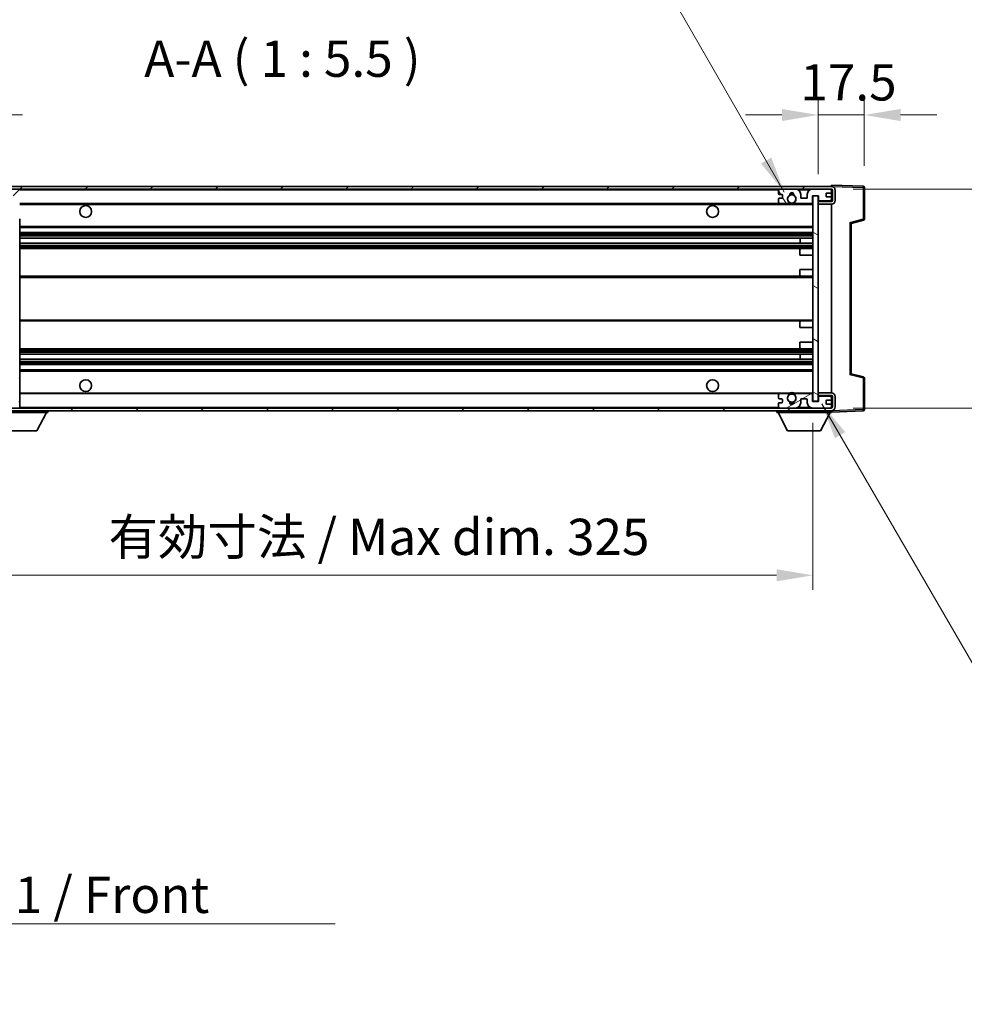
# Model space of a CAD drawing. Units: millimetres. Extents: x -1 to 11213, y -2 to 1684.
# Drawn here: x 3616 to 3974, y 912 to 1285 of the extents above; entities that cross this region are included whole.
import ezdxf

# ---------------------------------------------------------------- set-up
doc = ezdxf.new("R2010")
doc.units = ezdxf.units.MM
for name, color, linetype, lineweight in [('Dimension (ISO)', 7, 'Continuous', 18), ('Dimension (ISO) @ 1', 7, 'Continuous', 18), ('Symbol (ISO)', 7, 'Continuous', 18), ('Symbol (ISO) @ 1', 7, 'Continuous', 18), ('Visible (ISO)', 7, 'Continuous', 35), ('Visible Narrow (ISO)', 7, 'Continuous', 25)]:
    doc.layers.add(name, color=color, linetype=linetype, lineweight=lineweight)
doc.layers.add('Hatch (ISO)', color=1, linetype='Continuous', lineweight=18, true_color=0xff0000)
doc.styles.add('Note Text (TK)', font='MS PGothic.ttf')
doc.dimstyles.new('Default - Method 1b (TK)', dxfattribs={"dimscale": 6, "dimtxt": 2.5, "dimasz": 2.5, "dimexe": 1, "dimexo": 1.5, "dimgap": 1, "dimtad": 1, "dimtoh": 1, "dimrnd": 1e-08, "dimdsep": 46, "dimtxsty": 'Note Text (TK)', "dimcen": 0.09, "dimdle": 5, "dimclrd": 100, "dimclre": 100, "dimclrt": 7, "dimadec": 1, "dimazin": 1, "dimtfac": 1, "dimtmove": 0, "dimatfit": 3, "dimfxl": 0, "dimtolj": 1, "dimlwd": -1, "dimlwe": -1, "dimarcsym": 0})
doc.dimstyles.new('Default - Method 1b (TK)$7', dxfattribs={"dimscale": 6, "dimtxt": 2.5, "dimasz": 2.5, "dimexe": 1, "dimexo": 1.5, "dimgap": 1, "dimtad": 1, "dimtoh": 1, "dimrnd": 1e-08, "dimdsep": 46, "dimtxsty": 'Note Text (TK)', "dimcen": 0.09, "dimdle": 5, "dimclrd": 256, "dimclre": 100, "dimclrt": 7, "dimadec": 1, "dimazin": 1, "dimtfac": 1, "dimtmove": 0, "dimatfit": 3, "dimfxl": 0, "dimtolj": 1, "dimlwd": -1, "dimlwe": -1, "dimarcsym": 0})
pattern_1 = [(45, (2275.74, -45.716), (-12.34785, 12.34785), [])]
pattern_2 = [(135.0002, (2275.74, -45.716), (-12.3478, -12.3479), [])]

# ---------------------------------------------------------------- blocks, each defined once
blk = doc.blocks.new('*D103')
at = {"layer": 'Defpoints', "color": 0, "transparency": 16777216}
for p in [(3591.95, 1140.49), (3916.95, 1140.59), (3916.95, 1074.59)]:
    blk.add_point(p, dxfattribs=at)
at = {"layer": 'Dimension (ISO)', "color": 100, "transparency": 16777216}
for p, q in [((3591.95, 1132.24), (3591.95, 1069.09)), ((3916.95, 1132.34), (3916.95, 1069.09)), ((3605.7, 1074.59), (3903.2, 1074.59))]:
    blk.add_line(p, q, dxfattribs=at)
for points in [[(3605.7, 1076.88), (3605.7, 1072.29), (3591.95, 1074.59)], [(3903.2, 1076.88), (3903.2, 1072.29), (3916.95, 1074.59)]]:
    blk.add_solid(points, dxfattribs=at)
at = {"layer": 'Dimension (ISO)', "color": 7, "transparency": 16777216, "insert": (3650.08, 1089.15), "char_height": 13.75, "attachment_point": 4, "style": 'Note Text (TK)'}
blk.add_mtext('\\A1;\\fＭＳ Ｐゴシック|b0|i0;\\H13.7500;有効寸法 / Max dim. 325', dxfattribs=at)
blk = doc.blocks.new('*D104')
at = {"layer": 'Defpoints', "color": 0, "transparency": 16777216}
for p in [(3923.95, 1220.99), (3923.95, 1137.99), (4028.45, 1137.99)]:
    blk.add_point(p, dxfattribs=at)
at = {"layer": 'Dimension (ISO)', "color": 100, "transparency": 16777216}
for p, q in [((4028.45, 1220.99), (4028.45, 1445.87)), ((3932.2, 1220.99), (4033.95, 1220.99)), ((4028.45, 1151.74), (4028.45, 1207.24)), ((3932.2, 1137.99), (4033.95, 1137.99))]:
    blk.add_line(p, q, dxfattribs=at)
for points in [[(4026.16, 1207.24), (4030.74, 1207.24), (4028.45, 1220.99)], [(4026.16, 1151.74), (4030.74, 1151.74), (4028.45, 1137.99)]]:
    blk.add_solid(points, dxfattribs=at)
at = {"layer": 'Dimension (ISO)', "color": 7, "transparency": 16777216, "insert": (4013.89, 1241.62), "char_height": 13.75, "attachment_point": 4, "rotation": 90, "style": 'Note Text (TK)'}
blk.add_mtext('\\A1;\\fＭＳ Ｐゴシック|b0|i0;\\H13.7500;有効寸法 / Max dim. 83', dxfattribs=at)
blk = doc.blocks.new('*D105')
at = {"layer": 'Defpoints', "color": 0, "transparency": 16777216}
for p in [(3936.45, 1249.07), (3936.45, 1221.57), (3918.95, 1218.39)]:
    blk.add_point(p, dxfattribs=at)
at = {"layer": 'Dimension (ISO)', "color": 100, "transparency": 16777216}
for p, q in [((3918.95, 1226.64), (3918.95, 1254.57)), ((3936.45, 1229.82), (3936.45, 1254.57)), ((3905.2, 1249.07), (3891.45, 1249.07)), ((3918.95, 1249.07), (3936.45, 1249.07)), ((3950.2, 1249.07), (3963.95, 1249.07))]:
    blk.add_line(p, q, dxfattribs=at)
for points in [[(3905.2, 1251.36), (3905.2, 1246.77), (3918.95, 1249.07)], [(3950.2, 1251.36), (3950.2, 1246.77), (3936.45, 1249.07)]]:
    blk.add_solid(points, dxfattribs=at)
at = {"layer": 'Dimension (ISO)', "color": 7, "transparency": 16777216, "insert": (3912.23, 1261.44), "char_height": 13.75, "attachment_point": 4, "style": 'Note Text (TK)'}
blk.add_mtext('\\A1;17.5', dxfattribs=at)
blk = doc.blocks.new('*D106')
at = {"layer": 'Defpoints', "color": 0, "transparency": 16777216}
for p in [(3589.95, 1249.07), (3586.45, 1219.49), (3589.95, 1218.49)]:
    blk.add_point(p, dxfattribs=at)
at = {"layer": 'Dimension (ISO)', "color": 100, "transparency": 16777216}
for p, q in [((3586.45, 1227.74), (3586.45, 1254.57)), ((3589.95, 1226.74), (3589.95, 1254.57)), ((3572.7, 1249.07), (3558.95, 1249.07)), ((3586.45, 1249.07), (3589.95, 1249.07)), ((3603.7, 1249.07), (3617.45, 1249.07))]:
    blk.add_line(p, q, dxfattribs=at)
for points in [[(3572.7, 1251.36), (3572.7, 1246.77), (3586.45, 1249.07)], [(3603.7, 1251.36), (3603.7, 1246.77), (3589.95, 1249.07)]]:
    blk.add_solid(points, dxfattribs=at)
at = {"layer": 'Dimension (ISO)', "color": 7, "transparency": 16777216, "insert": (3577.19, 1261.44), "char_height": 13.75, "attachment_point": 4, "style": 'Note Text (TK)'}
blk.add_mtext('\\A1;3.5', dxfattribs=at)

msp = doc.modelspace()

# ---------------------------------------------------------------- hatches: boundary and pattern name
at = {"layer": 'Hatch (ISO)'}
h = msp.add_hatch(dxfattribs=at)
h.set_pattern_fill('ANSI31', color=256, scale=139.7, style=0)
h.set_pattern_definition(pattern_1)
edge = h.paths.add_edge_path()
edge.add_ellipse((3593.7517, 1215.7857), major_axis=(0, -0.3), ratio=1, start_angle=0, end_angle=90)
edge.add_line((3594.0517, 1215.7857), (3594.0517, 1218.4857))
edge.add_line((3594.0517, 1218.4857), (3595.7517, 1218.4857))
edge.add_ellipse((3595.7517, 1218.7857), major_axis=(0, -0.3), ratio=1, start_angle=0, end_angle=90)
edge.add_line((3596.0517, 1218.7857), (3596.0517, 1220.9857))
edge.add_line((3596.0517, 1220.9857), (3601.4517, 1220.9857))
edge.add_line((3601.4517, 1220.9857), (3601.4517, 1218.7857))
edge.add_ellipse((3601.7517, 1218.7857), major_axis=(-0.3, 0), ratio=1, start_angle=0, end_angle=90)
edge.add_line((3601.7517, 1218.4857), (3605.4517, 1218.4857))
edge.add_line((3605.4517, 1218.4857), (3605.4517, 1218.6857))
edge.add_line((3605.4517, 1218.6857), (3607.4517, 1218.6857))
edge.add_line((3607.4517, 1218.6857), (3607.4517, 1218.4857))
edge.add_line((3607.4517, 1218.4857), (3616.1517, 1218.4857))
edge.add_ellipse((3616.1517, 1218.7857), major_axis=(0, -0.3), ratio=1, start_angle=0, end_angle=90)
edge.add_line((3616.4517, 1218.7857), (3616.4517, 1220.6857))
edge.add_ellipse((3616.1517, 1220.6857), major_axis=(0.3, 0), ratio=1, start_angle=0, end_angle=90)
edge.add_line((3616.1517, 1220.9857), (3604.5767, 1220.9857))
edge.add_ellipse((3604.5767, 1221.6107), major_axis=(0, -0.625), ratio=1, start_angle=348.463041, end_angle=360, ccw=False)
edge.add_ellipse((3604.5767, 1221.6107), major_axis=(-0.125, -0.6124), ratio=1, start_angle=191.536959, end_angle=360, ccw=False)
edge.add_line((3604.5767, 1222.2357), (3605.9517, 1222.2357))
edge.add_ellipse((3605.9517, 1222.7357), major_axis=(0, -0.5), ratio=1, start_angle=0, end_angle=90)
edge.add_line((3606.4517, 1222.7357), (3606.4517, 1223.1857))
edge.add_ellipse((3606.1517, 1223.1857), major_axis=(0.3, 0), ratio=1, start_angle=0, end_angle=90)
edge.add_line((3606.1517, 1223.4857), (3590.4517, 1223.4857))
edge.add_ellipse((3590.4517, 1219.4857), major_axis=(0, 4), ratio=1, start_angle=0, end_angle=90)
edge.add_line((3586.4517, 1219.4857), (3586.4517, 1216.4857))
edge.add_ellipse((3587.4517, 1216.4857), major_axis=(-1, 0), ratio=1, start_angle=0, end_angle=90)
edge.add_line((3587.4517, 1215.4857), (3589.5517, 1215.4857))
edge.add_ellipse((3589.5517, 1215.7857), major_axis=(0, -0.3), ratio=1, start_angle=0, end_angle=90)
edge.add_line((3589.8517, 1215.7857), (3589.8517, 1218.4857))
edge.add_line((3589.8517, 1218.4857), (3589.9517, 1218.4857))
edge.add_line((3589.9517, 1218.4857), (3591.9517, 1218.4857))
edge.add_line((3591.9517, 1218.4857), (3592.0517, 1218.4857))
edge.add_line((3592.0517, 1218.4857), (3592.0517, 1215.7857))
edge.add_ellipse((3592.3517, 1215.7857), major_axis=(-0.3, 0), ratio=1, start_angle=0, end_angle=90)
edge.add_line((3592.3517, 1215.4857), (3593.7517, 1215.4857))
h = msp.add_hatch(dxfattribs=at)
h.set_pattern_fill('ANSI31', color=256, scale=139.7, style=0)
h.set_pattern_definition(pattern_1)
edge = h.paths.add_edge_path()
edge.add_line((3923.9517, 1216.2357), (3918.9517, 1216.2357))
edge.add_line((3918.9517, 1216.2357), (3918.9517, 1215.2357))
edge.add_line((3918.9517, 1215.2357), (3923.9517, 1215.2357))
edge.add_ellipse((3923.9517, 1216.7357), major_axis=(0, -1.5), ratio=1, start_angle=0, end_angle=90)
edge.add_line((3925.4517, 1216.7357), (3925.4517, 1220.4857))
edge.add_ellipse((3923.9517, 1220.4857), major_axis=(1.5, 0), ratio=1, start_angle=0, end_angle=90)
edge.add_line((3923.9517, 1221.9857), (3604.4517, 1221.9857))
edge.add_line((3604.4517, 1221.9857), (3604.4517, 1220.9983))
edge.add_line((3604.4517, 1220.9983), (3604.4517, 1220.9857))
edge.add_line((3604.4517, 1220.9857), (3604.5767, 1220.9857))
edge.add_line((3604.5767, 1220.9857), (3616.1517, 1220.9857))
edge.add_line((3616.1517, 1220.9857), (3904.4517, 1220.9857))
edge.add_line((3904.4517, 1220.9857), (3910.3517, 1220.9857))
edge.add_line((3910.3517, 1220.9857), (3916.8517, 1220.9857))
edge.add_line((3916.8517, 1220.9857), (3923.4517, 1220.9857))
edge.add_line((3923.4517, 1220.9857), (3923.9517, 1220.9857))
edge.add_ellipse((3923.9517, 1220.4857), major_axis=(0, 0.5), ratio=1, start_angle=270, end_angle=360, ccw=False)
edge.add_line((3924.4517, 1220.4857), (3924.4517, 1216.7357))
edge.add_ellipse((3923.9517, 1216.7357), major_axis=(0.5, 0), ratio=1, start_angle=270, end_angle=360, ccw=False)
h = msp.add_hatch(dxfattribs=at)
h.set_pattern_fill('ANSI31', color=256, scale=139.7, angle=75.000175, style=0)
h.set_pattern_definition([(120.0002, (2275.74, -45.716), (-15.12294, -8.7313), [])])
edge = h.paths.add_edge_path()
edge.add_ellipse((3904.4517, 1220.4857), major_axis=(0, 0.5), ratio=1, start_angle=0, end_angle=90)
edge.add_line((3903.9517, 1220.4857), (3903.9517, 1219.2857))
edge.add_ellipse((3904.2517, 1219.2857), major_axis=(-0.3, 0), ratio=1, start_angle=0, end_angle=90)
edge.add_line((3904.2517, 1218.9857), (3905.1517, 1218.9857))
edge.add_ellipse((3905.1517, 1218.6857), major_axis=(0, 0.3), ratio=1, start_angle=270, end_angle=360, ccw=False)
edge.add_line((3905.4517, 1218.6857), (3905.4517, 1217.7857))
edge.add_ellipse((3905.1517, 1217.7857), major_axis=(0.3, 0), ratio=1, start_angle=270, end_angle=360, ccw=False)
edge.add_line((3905.1517, 1217.4857), (3904.2517, 1217.4857))
edge.add_ellipse((3904.2517, 1217.1857), major_axis=(0, 0.3), ratio=1, start_angle=0, end_angle=90)
edge.add_line((3903.9517, 1217.1857), (3903.9517, 1215.9857))
edge.add_ellipse((3904.4517, 1215.9857), major_axis=(-0.5, 0), ratio=1, start_angle=0, end_angle=90)
edge.add_line((3904.4517, 1215.4857), (3907.4761, 1215.4857))
edge.add_ellipse((3907.4761, 1215.8857), major_axis=(0, -0.4), ratio=1, start_angle=0, end_angle=132.45415)
edge.add_ellipse((3908.9517, 1217.2357), major_axis=(-1.1805, -1.08), ratio=1, start_angle=261.020412, end_angle=360, ccw=False)
edge.add_ellipse((3907.9037, 1218.8206), major_axis=(0.1655, -0.2502), ratio=1, start_angle=0, end_angle=60.082872)
edge.add_ellipse((3908.9517, 1218.8857), major_axis=(-0.7486, -0.0465), ratio=1, start_angle=172.885131, end_angle=360, ccw=False)
edge.add_ellipse((3909.9997, 1218.8206), major_axis=(-0.2994, 0.0186), ratio=1, start_angle=0, end_angle=60.082872)
edge.add_ellipse((3908.9517, 1217.2357), major_axis=(0.8825, 1.3346), ratio=1, start_angle=261.020412, end_angle=360, ccw=False)
edge.add_ellipse((3910.4274, 1215.8857), major_axis=(-0.2951, 0.27), ratio=1, start_angle=0, end_angle=132.45415)
edge.add_line((3910.4274, 1215.4857), (3916.4517, 1215.4857))
edge.add_ellipse((3916.4517, 1215.8857), major_axis=(0, -0.4), ratio=1, start_angle=0, end_angle=90)
edge.add_line((3916.8517, 1215.8857), (3916.8517, 1218.4857))
edge.add_line((3916.8517, 1218.4857), (3919.0517, 1218.4857))
edge.add_line((3919.0517, 1218.4857), (3919.0517, 1216.8857))
edge.add_ellipse((3919.4517, 1216.8857), major_axis=(-0.4, 0), ratio=1, start_angle=0, end_angle=90)
edge.add_line((3919.4517, 1216.4857), (3923.4517, 1216.4857))
edge.add_ellipse((3923.4517, 1216.9857), major_axis=(0, -0.5), ratio=1, start_angle=0, end_angle=90)
edge.add_line((3923.9517, 1216.9857), (3923.9517, 1217.6857))
edge.add_ellipse((3923.6517, 1217.6857), major_axis=(0.3, 0), ratio=1, start_angle=0, end_angle=90)
edge.add_line((3923.6517, 1217.9857), (3922.2517, 1217.9857))
edge.add_ellipse((3922.2517, 1218.2857), major_axis=(0, -0.3), ratio=1, start_angle=270, end_angle=360, ccw=False)
edge.add_line((3921.9517, 1218.2857), (3921.9517, 1219.1857))
edge.add_ellipse((3922.2517, 1219.1857), major_axis=(-0.3, 0), ratio=1, start_angle=270, end_angle=360, ccw=False)
edge.add_line((3922.2517, 1219.4857), (3923.6517, 1219.4857))
edge.add_ellipse((3923.6517, 1219.7857), major_axis=(0, -0.3), ratio=1, start_angle=0, end_angle=90)
edge.add_line((3923.9517, 1219.7857), (3923.9517, 1220.4857))
edge.add_ellipse((3923.4517, 1220.4857), major_axis=(0.5, 0), ratio=1, start_angle=0, end_angle=90)
edge.add_line((3923.4517, 1220.9857), (3916.8517, 1220.9857))
edge.add_ellipse((3916.8517, 1218.9857), major_axis=(0, 2), ratio=1, start_angle=0, end_angle=90)
edge.add_line((3914.8517, 1218.9857), (3914.8517, 1217.7857))
edge.add_ellipse((3914.5517, 1217.7857), major_axis=(0.3, 0), ratio=1, start_angle=270, end_angle=360, ccw=False)
edge.add_line((3914.5517, 1217.4857), (3912.6517, 1217.4857))
edge.add_ellipse((3912.6517, 1217.7857), major_axis=(0, -0.3), ratio=1, start_angle=270, end_angle=360, ccw=False)
edge.add_line((3912.3517, 1217.7857), (3912.3517, 1218.9857))
edge.add_ellipse((3910.3517, 1218.9857), major_axis=(2, 0), ratio=1, start_angle=0, end_angle=90)
edge.add_line((3910.3517, 1220.9857), (3904.4517, 1220.9857))
h = msp.add_hatch(dxfattribs=at)
h.set_pattern_fill('ANSI31', color=256, scale=139.7, angle=105.000246, style=0)
h.set_pattern_definition([(150.0002, (2275.74, -45.716), (-8.73119, -15.123), [])])
h.paths.add_polyline_path([(3918.9517, 1218.3857), (3916.9517, 1218.3857), (3916.9517, 1140.5857), (3918.9517, 1140.5857), (3918.9517, 1142.7357), (3918.9517, 1143.7357), (3918.9517, 1215.2357), (3918.9517, 1216.2357)])
h = msp.add_hatch(dxfattribs=at)
h.set_pattern_fill('ANSI31', color=256, scale=139.7, angle=90.00021, style=0)
h.set_pattern_definition(pattern_2)
edge = h.paths.add_edge_path()
edge.add_ellipse((3593.7517, 1143.1857), major_axis=(0.3, 0), ratio=1, start_angle=0, end_angle=90)
edge.add_line((3593.7517, 1143.4857), (3592.3517, 1143.4857))
edge.add_ellipse((3592.3517, 1143.1857), major_axis=(0, 0.3), ratio=1, start_angle=0, end_angle=90)
edge.add_line((3592.0517, 1143.1857), (3592.0517, 1140.4857))
edge.add_line((3592.0517, 1140.4857), (3591.9517, 1140.4857))
edge.add_line((3591.9517, 1140.4857), (3589.9517, 1140.4857))
edge.add_line((3589.9517, 1140.4857), (3589.8517, 1140.4857))
edge.add_line((3589.8517, 1140.4857), (3589.8517, 1143.1857))
edge.add_ellipse((3589.5517, 1143.1857), major_axis=(0.3, 0), ratio=1, start_angle=0, end_angle=90)
edge.add_line((3589.5517, 1143.4857), (3587.4517, 1143.4857))
edge.add_ellipse((3587.4517, 1142.4857), major_axis=(0, 1), ratio=1, start_angle=0, end_angle=90)
edge.add_line((3586.4517, 1142.4857), (3586.4517, 1139.4857))
edge.add_ellipse((3590.4517, 1139.4857), major_axis=(-4, 0), ratio=1, start_angle=0, end_angle=90)
edge.add_line((3590.4517, 1135.4857), (3606.1517, 1135.4857))
edge.add_ellipse((3606.1517, 1135.7857), major_axis=(0, -0.3), ratio=1, start_angle=0, end_angle=90)
edge.add_line((3606.4517, 1135.7857), (3606.4517, 1136.2357))
edge.add_ellipse((3605.9517, 1136.2357), major_axis=(0.5, 0), ratio=1, start_angle=0, end_angle=90)
edge.add_line((3605.9517, 1136.7357), (3604.5767, 1136.7357))
edge.add_ellipse((3604.5767, 1137.3607), major_axis=(0, -0.625), ratio=1, start_angle=191.536959, end_angle=360, ccw=False)
edge.add_ellipse((3604.5767, 1137.3607), major_axis=(-0.125, 0.6124), ratio=1, start_angle=348.463041, end_angle=360, ccw=False)
edge.add_line((3604.5767, 1137.9857), (3616.1517, 1137.9857))
edge.add_ellipse((3616.1517, 1138.2857), major_axis=(0, -0.3), ratio=1, start_angle=0, end_angle=90)
edge.add_line((3616.4517, 1138.2857), (3616.4517, 1140.1857))
edge.add_ellipse((3616.1517, 1140.1857), major_axis=(0.3, 0), ratio=1, start_angle=0, end_angle=90)
edge.add_line((3616.1517, 1140.4857), (3607.4517, 1140.4857))
edge.add_line((3607.4517, 1140.4857), (3607.4517, 1140.2857))
edge.add_line((3607.4517, 1140.2857), (3605.4517, 1140.2857))
edge.add_line((3605.4517, 1140.2857), (3605.4517, 1140.4857))
edge.add_line((3605.4517, 1140.4857), (3601.7517, 1140.4857))
edge.add_ellipse((3601.7517, 1140.1857), major_axis=(0, 0.3), ratio=1, start_angle=0, end_angle=90)
edge.add_line((3601.4517, 1140.1857), (3601.4517, 1137.9857))
edge.add_line((3601.4517, 1137.9857), (3596.0517, 1137.9857))
edge.add_line((3596.0517, 1137.9857), (3596.0517, 1140.1857))
edge.add_ellipse((3595.7517, 1140.1857), major_axis=(0.3, 0), ratio=1, start_angle=0, end_angle=90)
edge.add_line((3595.7517, 1140.4857), (3594.0517, 1140.4857))
edge.add_line((3594.0517, 1140.4857), (3594.0517, 1143.1857))
h = msp.add_hatch(dxfattribs=at)
h.set_pattern_fill('ANSI31', color=256, scale=139.7, angle=90.00021, style=0)
h.set_pattern_definition(pattern_2)
edge = h.paths.add_edge_path()
edge.add_line((3918.9517, 1142.7357), (3923.9517, 1142.7357))
edge.add_ellipse((3923.9517, 1142.2357), major_axis=(0, 0.5), ratio=1, start_angle=270, end_angle=360, ccw=False)
edge.add_line((3924.4517, 1142.2357), (3924.4517, 1138.4857))
edge.add_ellipse((3923.9517, 1138.4857), major_axis=(0.5, 0), ratio=1, start_angle=270, end_angle=360, ccw=False)
edge.add_line((3923.9517, 1137.9857), (3923.4517, 1137.9857))
edge.add_line((3923.4517, 1137.9857), (3916.8517, 1137.9857))
edge.add_line((3916.8517, 1137.9857), (3910.3517, 1137.9857))
edge.add_line((3910.3517, 1137.9857), (3904.4517, 1137.9857))
edge.add_line((3904.4517, 1137.9857), (3616.1517, 1137.9857))
edge.add_line((3616.1517, 1137.9857), (3604.5767, 1137.9857))
edge.add_line((3604.5767, 1137.9857), (3604.4517, 1137.9857))
edge.add_line((3604.4517, 1137.9857), (3604.4517, 1137.9731))
edge.add_line((3604.4517, 1137.9731), (3604.4517, 1136.9857))
edge.add_line((3604.4517, 1136.9857), (3923.9517, 1136.9857))
edge.add_ellipse((3923.9517, 1138.4857), major_axis=(0, -1.5), ratio=1, start_angle=0, end_angle=90)
edge.add_line((3925.4517, 1138.4857), (3925.4517, 1142.2357))
edge.add_ellipse((3923.9517, 1142.2357), major_axis=(1.5, 0), ratio=1, start_angle=0, end_angle=90)
edge.add_line((3923.9517, 1143.7357), (3918.9517, 1143.7357))
edge.add_line((3918.9517, 1143.7357), (3918.9517, 1142.7357))
h = msp.add_hatch(dxfattribs=at)
h.set_pattern_fill('ANSI31', color=256, scale=139.7, angle=-14.999978, style=0)
h.set_pattern_definition([(30, (2275.74, -45.716), (-8.73126, 15.12297), [])])
edge = h.paths.add_edge_path()
edge.add_ellipse((3904.4517, 1138.4857), major_axis=(-0.5, 0), ratio=1, start_angle=0, end_angle=90)
edge.add_line((3904.4517, 1137.9857), (3910.3517, 1137.9857))
edge.add_ellipse((3910.3517, 1139.9857), major_axis=(0, -2), ratio=1, start_angle=0, end_angle=90)
edge.add_line((3912.3517, 1139.9857), (3912.3517, 1141.1857))
edge.add_ellipse((3912.6517, 1141.1857), major_axis=(-0.3, 0), ratio=1, start_angle=270, end_angle=360, ccw=False)
edge.add_line((3912.6517, 1141.4857), (3914.5517, 1141.4857))
edge.add_ellipse((3914.5517, 1141.1857), major_axis=(0, 0.3), ratio=1, start_angle=270, end_angle=360, ccw=False)
edge.add_line((3914.8517, 1141.1857), (3914.8517, 1139.9857))
edge.add_ellipse((3916.8517, 1139.9857), major_axis=(-2, 0), ratio=1, start_angle=0, end_angle=90)
edge.add_line((3916.8517, 1137.9857), (3923.4517, 1137.9857))
edge.add_ellipse((3923.4517, 1138.4857), major_axis=(0, -0.5), ratio=1, start_angle=0, end_angle=90)
edge.add_line((3923.9517, 1138.4857), (3923.9517, 1139.1857))
edge.add_ellipse((3923.6517, 1139.1857), major_axis=(0.3, 0), ratio=1, start_angle=0, end_angle=90)
edge.add_line((3923.6517, 1139.4857), (3922.2517, 1139.4857))
edge.add_ellipse((3922.2517, 1139.7857), major_axis=(0, -0.3), ratio=1, start_angle=270, end_angle=360, ccw=False)
edge.add_line((3921.9517, 1139.7857), (3921.9517, 1140.6857))
edge.add_ellipse((3922.2517, 1140.6857), major_axis=(-0.3, 0), ratio=1, start_angle=270, end_angle=360, ccw=False)
edge.add_line((3922.2517, 1140.9857), (3923.6517, 1140.9857))
edge.add_ellipse((3923.6517, 1141.2857), major_axis=(0, -0.3), ratio=1, start_angle=0, end_angle=90)
edge.add_line((3923.9517, 1141.2857), (3923.9517, 1141.9857))
edge.add_ellipse((3923.4517, 1141.9857), major_axis=(0.5, 0), ratio=1, start_angle=0, end_angle=90)
edge.add_line((3923.4517, 1142.4857), (3919.4517, 1142.4857))
edge.add_ellipse((3919.4517, 1142.0857), major_axis=(0, 0.4), ratio=1, start_angle=0, end_angle=90)
edge.add_line((3919.0517, 1142.0857), (3919.0517, 1140.4857))
edge.add_line((3919.0517, 1140.4857), (3916.8517, 1140.4857))
edge.add_line((3916.8517, 1140.4857), (3916.8517, 1143.0857))
edge.add_ellipse((3916.4517, 1143.0857), major_axis=(0.4, 0), ratio=1, start_angle=0, end_angle=90)
edge.add_line((3916.4517, 1143.4857), (3910.4274, 1143.4857))
edge.add_ellipse((3910.4274, 1143.0857), major_axis=(0, 0.4), ratio=1, start_angle=0, end_angle=132.45415)
edge.add_ellipse((3908.9517, 1141.7357), major_axis=(1.1805, 1.08), ratio=1, start_angle=261.020412, end_angle=360, ccw=False)
edge.add_ellipse((3909.9997, 1140.1509), major_axis=(-0.1655, 0.2502), ratio=1, start_angle=0, end_angle=60.082872)
edge.add_ellipse((3908.9517, 1140.0857), major_axis=(0.7486, 0.0465), ratio=1, start_angle=172.885131, end_angle=360, ccw=False)
edge.add_ellipse((3907.9037, 1140.1509), major_axis=(0.2994, -0.0186), ratio=1, start_angle=0, end_angle=60.082872)
edge.add_ellipse((3908.9517, 1141.7357), major_axis=(-0.8825, -1.3346), ratio=1, start_angle=261.020412, end_angle=360, ccw=False)
edge.add_ellipse((3907.4761, 1143.0857), major_axis=(0.2951, -0.27), ratio=1, start_angle=0, end_angle=132.45415)
edge.add_line((3907.4761, 1143.4857), (3904.4517, 1143.4857))
edge.add_ellipse((3904.4517, 1142.9857), major_axis=(0, 0.5), ratio=1, start_angle=0, end_angle=90)
edge.add_line((3903.9517, 1142.9857), (3903.9517, 1141.7857))
edge.add_ellipse((3904.2517, 1141.7857), major_axis=(-0.3, 0), ratio=1, start_angle=0, end_angle=90)
edge.add_line((3904.2517, 1141.4857), (3905.1517, 1141.4857))
edge.add_ellipse((3905.1517, 1141.1857), major_axis=(0, 0.3), ratio=1, start_angle=270, end_angle=360, ccw=False)
edge.add_line((3905.4517, 1141.1857), (3905.4517, 1140.2857))
edge.add_ellipse((3905.1517, 1140.2857), major_axis=(0.3, 0), ratio=1, start_angle=270, end_angle=360, ccw=False)
edge.add_line((3905.1517, 1139.9857), (3904.2517, 1139.9857))
edge.add_ellipse((3904.2517, 1139.6857), major_axis=(0, 0.3), ratio=1, start_angle=0, end_angle=90)
edge.add_line((3903.9517, 1139.6857), (3903.9517, 1138.4857))

# ---------------------------------------------------------------- linework, layer by layer
at = {"layer": 'Visible (ISO)'}
for p, q in [((3923.9517, 1221.9857), (3604.4517, 1221.9857)), ((3604.4517, 1220.9857), (3923.9517, 1220.9857)), ((3903.9517, 1220.4857), (3903.9517, 1219.2857)), ((3910.3517, 1220.9857), (3904.4517, 1220.9857)), ((3923.4517, 1220.9857), (3916.8517, 1220.9857)), ((3923.9517, 1221.986), (3923.9517, 1222.4857)), ((3935.9692, 1222.0661), (3923.9517, 1222.4857)), ((3923.9517, 1221.9857), (3923.9517, 1221.986)), ((3923.9517, 1220.4857), (3923.9517, 1220.9857)), ((3923.9517, 1219.7857), (3923.9517, 1220.4857)), ((3924.4517, 1220.4857), (3924.4517, 1216.7357)), ((3925.4517, 1216.7357), (3925.4517, 1220.4857)), ((3936.4517, 1209.6547), (3936.4517, 1221.5664)), ((3903.9517, 1217.1857), (3903.9517, 1215.9857)), ((3904.2517, 1218.9857), (3905.1517, 1218.9857)), ((3905.1517, 1217.4857), (3904.2517, 1217.4857)), ((3905.4517, 1218.6857), (3905.4517, 1217.7857)), ((3912.3517, 1217.7857), (3912.3517, 1218.9857)), ((3914.5517, 1217.4857), (3912.6517, 1217.4857)), ((3914.8517, 1218.9857), (3914.8517, 1217.7857)), ((3916.8517, 1215.8857), (3916.8517, 1218.4857)), ((3916.8517, 1218.4857), (3919.0517, 1218.4857)), ((3918.9517, 1218.3857), (3916.9517, 1218.3857)), ((3916.9517, 1218.3857), (3916.9517, 1140.5857)), ((3918.9517, 1140.5857), (3918.9517, 1218.3857)), ((3919.0517, 1218.4857), (3919.0517, 1216.8857)), ((3921.9517, 1218.2857), (3921.9517, 1219.1857)), ((3922.2517, 1219.4857), (3923.6517, 1219.4857)), ((3923.6517, 1217.9857), (3922.2517, 1217.9857)), ((3923.9517, 1217.6857), (3923.9517, 1219.7857)), ((3923.9517, 1216.9857), (3923.9517, 1217.6857)), ((3923.9517, 1216.6603), (3923.9517, 1216.9857)), ((3616.4517, 1215.4857), (3904.4517, 1215.4857)), ((3904.4517, 1215.4857), (3907.4761, 1215.4857)), ((3907.4761, 1215.4857), (3907.7909, 1215.4857)), ((3910.1125, 1215.4857), (3910.4274, 1215.4857)), ((3910.4274, 1215.4857), (3916.4517, 1215.4857)), ((3916.4517, 1215.4857), (3916.9517, 1215.4857)), ((3918.9517, 1216.4857), (3919.3475, 1216.4995)), ((3923.9517, 1216.2357), (3918.9517, 1216.2357)), ((3918.9517, 1216.2357), (3918.9517, 1215.2357)), ((3918.9517, 1215.2357), (3923.9517, 1215.2357)), ((3919.4517, 1216.4857), (3923.4517, 1216.4857)), ((3923.8276, 1216.656), (3923.9517, 1216.6603)), ((3923.9517, 1216.2357), (3923.9517, 1216.6603)), ((3923.9517, 1143.7357), (3923.9517, 1215.2357)), ((3616.4517, 1209.084), (3616.4517, 1209.6841)), ((3616.4517, 1149.8874), (3616.4517, 1209.084)), ((3616.4517, 1206.4857), (3916.9517, 1206.4857)), ((3931.4517, 1207.9857), (3936.0758, 1209.1704)), ((3931.4517, 1150.9855), (3931.4517, 1207.9859)), ((3616.4517, 1204.4857), (3916.9517, 1204.4857)), ((3616.4517, 1202.4404), (3916.9517, 1202.4404)), ((3912.1391, 1200.5309), (3912.1391, 1202.4404)), ((3912.1517, 1200.5309), (3912.1517, 1202.4404)), ((3616.4517, 1200.5309), (3916.9517, 1200.5309)), ((3616.4517, 1198.4857), (3912.4517, 1198.4857)), ((3912.4517, 1198.4857), (3916.9517, 1198.4857)), ((3911.9517, 1195.9857), (3911.9517, 1197.9857)), ((3911.9517, 1195.9857), (3916.9517, 1195.9857)), ((3616.4517, 1187.9857), (3912.4517, 1187.9857)), ((3911.9517, 1190.4857), (3916.9517, 1190.4857)), ((3911.9517, 1188.4857), (3911.9517, 1190.4857)), ((3912.4517, 1187.9857), (3916.9517, 1187.9857)), ((3616.4517, 1170.9857), (3912.4517, 1170.9857)), ((3911.9517, 1168.4857), (3911.9517, 1170.4857)), ((3911.9517, 1168.4857), (3916.9517, 1168.4857)), ((3912.4517, 1170.9857), (3916.9517, 1170.9857)), ((3911.9517, 1162.9857), (3916.9517, 1162.9857)), ((3911.9517, 1160.9857), (3911.9517, 1162.9857)), ((3616.4517, 1160.4857), (3912.4517, 1160.4857)), ((3616.4517, 1158.4405), (3916.9517, 1158.4405)), ((3912.1391, 1156.531), (3912.1391, 1158.4405)), ((3912.1517, 1156.531), (3912.1517, 1158.4405)), ((3912.4517, 1160.4857), (3916.9517, 1160.4857)), ((3616.4517, 1156.531), (3916.9517, 1156.531)), ((3616.4517, 1154.4857), (3916.9517, 1154.4857)), ((3616.4517, 1152.4857), (3916.9517, 1152.4857)), ((3616.4517, 1149.2873), (3616.4517, 1149.8874)), ((3936.0758, 1149.801), (3931.4517, 1150.9857)), ((3616.4517, 1143.9857), (3616.4517, 1149.2873)), ((3936.4517, 1137.4051), (3936.4517, 1149.3167)), ((3616.4517, 1143.3857), (3616.4517, 1143.9857)), ((3616.4517, 1143.4857), (3904.4517, 1143.4857)), ((3616.4517, 1140.5857), (3616.4517, 1143.3857)), ((3903.9517, 1142.9857), (3903.9517, 1141.7857)), ((3907.4761, 1143.4857), (3904.4517, 1143.4857)), ((3907.4761, 1143.4857), (3907.7909, 1143.4857)), ((3910.1125, 1143.4857), (3910.4274, 1143.4857)), ((3916.4517, 1143.4857), (3910.4274, 1143.4857)), ((3916.4517, 1143.4857), (3916.9517, 1143.4857)), ((3916.8517, 1140.4857), (3916.8517, 1143.0857)), ((3923.9517, 1143.7357), (3918.9517, 1143.7357)), ((3918.9517, 1143.7357), (3918.9517, 1142.7357)), ((3918.9517, 1142.7357), (3923.9517, 1142.7357)), ((3918.9517, 1142.4857), (3919.3475, 1142.4719)), ((3919.0517, 1142.0857), (3919.0517, 1140.4857)), ((3923.4517, 1142.4857), (3919.4517, 1142.4857)), ((3923.8276, 1142.3154), (3923.9517, 1142.3111)), ((3923.9517, 1142.3111), (3923.9517, 1142.7357)), ((3923.9517, 1141.9857), (3923.9517, 1142.3111)), ((3924.4517, 1142.2357), (3924.4517, 1138.4857)), ((3925.4517, 1138.4857), (3925.4517, 1142.2357)), ((3616.4517, 1140.1857), (3616.4517, 1140.5857)), ((3616.4517, 1138.2857), (3616.4517, 1140.1857)), ((3903.9517, 1139.6857), (3903.9517, 1138.4857)), ((3904.2517, 1141.4857), (3905.1517, 1141.4857)), ((3905.1517, 1139.9857), (3904.2517, 1139.9857)), ((3905.4517, 1141.1857), (3905.4517, 1140.2857)), ((3912.3517, 1139.9857), (3912.3517, 1141.1857)), ((3912.6517, 1141.4857), (3914.5517, 1141.4857)), ((3914.8517, 1141.1857), (3914.8517, 1139.9857)), ((3919.0517, 1140.4857), (3916.8517, 1140.4857)), ((3916.9517, 1140.5857), (3918.9517, 1140.5857)), ((3921.9517, 1139.7857), (3921.9517, 1140.6857)), ((3922.2517, 1140.9857), (3923.6517, 1140.9857)), ((3923.6517, 1139.4857), (3922.2517, 1139.4857)), ((3923.9517, 1141.2857), (3923.9517, 1141.9857)), ((3923.9517, 1139.1857), (3923.9517, 1141.2857)), ((3923.9517, 1138.4857), (3923.9517, 1139.1857)), ((3923.9517, 1137.9857), (3923.9517, 1138.4857)), ((3923.9517, 1137.9857), (3604.4517, 1137.9857)), ((3604.4517, 1136.9857), (3923.9517, 1136.9857)), ((3606.4517, 1136.2857), (3627.0517, 1136.2857)), ((3616.4517, 1138.0857), (3616.4517, 1138.2857)), ((3623.0017, 1129.3857), (3626.5517, 1136.2857)), ((3627.0517, 1136.9857), (3627.0517, 1136.2857)), ((3903.3517, 1136.9857), (3903.3517, 1136.2857)), ((3903.3517, 1136.2857), (3923.9517, 1136.2857)), ((3907.4017, 1129.3857), (3903.8517, 1136.2857)), ((3904.4517, 1137.9857), (3910.3517, 1137.9857)), ((3916.8517, 1137.9857), (3923.4517, 1137.9857)), ((3919.9017, 1129.3857), (3923.4517, 1136.2857)), ((3923.9517, 1136.9857), (3923.9517, 1136.2857)), ((3923.9517, 1136.4857), (3935.9692, 1136.9054)), ((3610.5017, 1129.3857), (3623.0017, 1129.3857)), ((3907.4017, 1129.3857), (3919.9017, 1129.3857))]:
    msp.add_line(p, q, dxfattribs=at)
for centre, radius in [((3908.9517, 1217.2357), 1.5706), ((3641.4517, 1212.4857), 2.25), ((3878.9517, 1212.4857), 2.25), ((3641.4517, 1146.4857), 2.25), ((3878.9517, 1146.4857), 2.25), ((3908.9517, 1141.7357), 1.5706)]:
    msp.add_circle(centre, radius, dxfattribs=at)
for centre, radius, start, end in [((3904.4517, 1220.4857), 0.5, 90, 180), ((3910.3517, 1218.9857), 2, 0, 90), ((3916.8517, 1218.9857), 2, 90, 180), ((3923.4517, 1220.4857), 0.5, 0, 90), ((3923.9517, 1220.4857), 1.5, 0, 90), ((3923.9517, 1220.4857), 0.5, 0, 90), ((3935.9517, 1221.5664), 0.5, 0, 88), ((3904.2517, 1219.2857), 0.3, 180, 270), ((3904.2517, 1217.1857), 0.3, 90, 180), ((3905.1517, 1218.6857), 0.3, 0, 90), ((3905.1517, 1217.7857), 0.3, 270, 0), ((3908.9517, 1217.2357), 1.6, 123.474563, 222.45415), ((3907.9037, 1218.8206), 0.3, 303.474563, 3.557435), ((3908.9517, 1218.8857), 0.75, 356.442565, 183.557435), ((3908.9517, 1217.2357), 2, 68.96053, 111.03947), ((3908.9517, 1217.2357), 2.1, 71.451, 108.549), ((3909.9997, 1218.8206), 0.3, 176.442565, 236.525437), ((3908.9517, 1217.2357), 1.6, 317.54585, 56.525437), ((3912.6517, 1217.7857), 0.3, 180, 270), ((3914.5517, 1217.7857), 0.3, 270, 0), ((3919.4517, 1216.8857), 0.4, 180, 270), ((3922.2517, 1219.1857), 0.3, 90, 180), ((3922.2517, 1218.2857), 0.3, 180, 270), ((3923.4517, 1216.9857), 0.5, 270, 0), ((3923.6517, 1219.7857), 0.3, 270, 0), ((3923.6517, 1217.6857), 0.3, 0, 90), ((3923.9517, 1216.7357), 1.5, 270, 0), ((3923.9517, 1216.7357), 0.5, 270, 0), ((3904.4517, 1215.9857), 0.5, 180, 270), ((3907.4761, 1215.8857), 0.4, 270, 42.45415), ((3908.9517, 1217.2357), 2.1, 233.298213, 236.44269), ((3908.9517, 1217.2357), 2, 233.932491, 306.067509), ((3908.9517, 1217.2357), 2.1, 257.472095, 282.527905), ((3910.4274, 1215.8857), 0.4, 137.54585, 270), ((3908.9517, 1217.2357), 2.1, 303.55731, 306.701787), ((3916.4517, 1215.8857), 0.4, 270, 0), ((3935.9517, 1209.6547), 0.5, 284.37, 0), ((3912.4517, 1197.9857), 0.5, 90, 180), ((3912.4517, 1188.4857), 0.5, 180, 270), ((3912.4517, 1170.4857), 0.5, 90, 180), ((3912.4517, 1160.9857), 0.5, 180, 270), ((3935.9517, 1149.3167), 0.5, 0, 75.63), ((3616.3517, 1149.2873), 0.1, 0, 89.063003), ((3616.3517, 1143.3857), 0.1, 0, 90), ((3904.4517, 1142.9857), 0.5, 90, 180), ((3908.9517, 1141.7357), 1.6, 137.54585, 236.525437), ((3907.4761, 1143.0857), 0.4, 317.54585, 90), ((3908.9517, 1141.7357), 2.1, 123.55731, 126.701787), ((3908.9517, 1141.7357), 2, 53.932491, 126.067509), ((3908.9517, 1141.7357), 2.1, 77.472095, 102.527905), ((3908.9517, 1141.7357), 1.6, 303.474563, 42.45415), ((3910.4274, 1143.0857), 0.4, 90, 222.45415), ((3908.9517, 1141.7357), 2.1, 53.298213, 56.44269), ((3916.4517, 1143.0857), 0.4, 0, 90), ((3919.4517, 1142.0857), 0.4, 90, 180), ((3923.4517, 1141.9857), 0.5, 0, 90), ((3923.9517, 1142.2357), 1.5, 0, 90), ((3923.9517, 1142.2357), 0.5, 0, 90), ((3616.1517, 1140.1857), 0.3, 0, 90), ((3616.3517, 1140.5857), 0.1, 270, 0), ((3904.2517, 1141.7857), 0.3, 180, 270), ((3904.2517, 1139.6857), 0.3, 90, 180), ((3904.4517, 1138.4857), 0.5, 180, 270), ((3905.1517, 1141.1857), 0.3, 0, 90), ((3905.1517, 1140.2857), 0.3, 270, 0), ((3907.9037, 1140.1509), 0.3, 356.442565, 56.525437), ((3908.9517, 1140.0857), 0.75, 176.442565, 3.557435), ((3908.9517, 1141.7357), 2, 248.96053, 291.03947), ((3908.9517, 1141.7357), 2.1, 251.451, 288.549), ((3909.9997, 1140.1509), 0.3, 123.474563, 183.557435), ((3910.3517, 1139.9857), 2, 270, 0), ((3912.6517, 1141.1857), 0.3, 90, 180), ((3914.5517, 1141.1857), 0.3, 0, 90), ((3916.8517, 1139.9857), 2, 180, 270), ((3922.2517, 1140.6857), 0.3, 90, 180), ((3922.2517, 1139.7857), 0.3, 180, 270), ((3923.4517, 1138.4857), 0.5, 270, 0), ((3923.6517, 1141.2857), 0.3, 270, 0), ((3923.6517, 1139.1857), 0.3, 0, 90), ((3923.9517, 1138.4857), 0.5, 270, 0), ((3923.9517, 1138.4857), 1.5, 270, 0), ((3616.1517, 1138.2857), 0.3, 270, 0), ((3616.3517, 1138.0857), 0.1, 270, 0), ((3935.9517, 1137.4051), 0.5, 272, 0)]:
    msp.add_arc(centre, radius, start, end, dxfattribs=at)
for centre, major_axis, start_param, end_param in [((3930.9517, 1208.3738), (0.5, -0.388), 0.01312251, 1.54901225), ((3930.9517, 1150.5977), (0.5, 0.388), 4.73417305, 6.27006279)]:
    msp.add_ellipse(centre, major_axis=major_axis, ratio=0.01690927, start_param=start_param, end_param=end_param, dxfattribs=at)
for points, knots in [([(3908.4962, 1215.1857), (3908.3872, 1215.2099), (3908.2817, 1215.2429), (3908.109, 1215.3104), (3908.0197, 1215.3523), (3907.9216, 1215.4054), (3907.8875, 1215.4251), (3907.8429, 1215.4522), (3907.8241, 1215.4641), (3907.7981, 1215.4809), (3907.7909, 1215.4857), (3907.7909, 1215.4857)], [-0.0853709179, -0.0853709179, -0.0853709179, -0.0853709179, -0.0545116262, -0.0545116262, -0.0293355354, -0.0293355354, -0.0179856969, -0.0179856969, -0.0089928485, -0.0089928485, 0, 0, 0, 0]), ([(3910.1125, 1215.4857), (3910.1125, 1215.4857), (3910.1054, 1215.4809), (3910.0793, 1215.4641), (3910.0606, 1215.4522), (3910.016, 1215.4251), (3909.9818, 1215.4054), (3909.8838, 1215.3523), (3909.7945, 1215.3104), (3909.6218, 1215.2429), (3909.5162, 1215.2099), (3909.4072, 1215.1857)], [-0.2570614387, -0.2570614387, -0.2570614387, -0.2570614387, -0.2480685903, -0.2480685903, -0.2390757418, -0.2390757418, -0.2277259033, -0.2277259033, -0.2025498125, -0.2025498125, -0.1716905209, -0.1716905209, -0.1716905209, -0.1716905209]), ([(3907.7909, 1143.4857), (3907.7909, 1143.4857), (3907.7981, 1143.4905), (3907.8241, 1143.5074), (3907.8429, 1143.5193), (3907.8875, 1143.5463), (3907.9216, 1143.566), (3908.0197, 1143.6191), (3908.109, 1143.661), (3908.2817, 1143.7286), (3908.3872, 1143.7615), (3908.4962, 1143.7857)], [-0.2570614387, -0.2570614387, -0.2570614387, -0.2570614387, -0.2480685903, -0.2480685903, -0.2390757418, -0.2390757418, -0.2277259033, -0.2277259033, -0.2025498125, -0.2025498125, -0.1716905209, -0.1716905209, -0.1716905209, -0.1716905209]), ([(3909.4072, 1143.7857), (3909.5162, 1143.7615), (3909.6218, 1143.7286), (3909.7945, 1143.661), (3909.8838, 1143.6191), (3909.9818, 1143.566), (3910.016, 1143.5463), (3910.0606, 1143.5193), (3910.0793, 1143.5074), (3910.1054, 1143.4905), (3910.1125, 1143.4857), (3910.1125, 1143.4857)], [-0.0853709179, -0.0853709179, -0.0853709179, -0.0853709179, -0.0545116262, -0.0545116262, -0.0293355354, -0.0293355354, -0.0179856969, -0.0179856969, -0.0089928485, -0.0089928485, 0, 0, 0, 0])]:
    msp.add_open_spline(points, degree=3, knots=knots, dxfattribs=at)
at = {"layer": 'Visible Narrow (ISO)'}
for p, q in [((3616.4517, 1220.6857), (3903.9935, 1220.6857)), ((3911.4053, 1220.6857), (3915.7982, 1220.6857)), ((3923.91, 1220.6857), (3923.9517, 1220.6857)), ((3923.9517, 1221.986), (3923.9613, 1221.9857)), ((3924.0468, 1221.9827), (3935.9692, 1221.5664)), ((3935.9692, 1221.5664), (3935.9692, 1209.6547)), ((3935.9692, 1221.5664), (3936.4517, 1221.5664)), ((3616.4517, 1215.1857), (3908.4962, 1215.1857)), ((3909.4072, 1215.1857), (3916.9517, 1215.1857)), ((3930.9692, 1208.3738), (3935.9692, 1209.6547)), ((3936.4517, 1209.6547), (3935.9692, 1209.6547)), ((3616.4517, 1206.9857), (3916.9517, 1206.9857)), ((3930.9692, 1208.3738), (3930.9692, 1150.5977)), ((3616.4517, 1203.9857), (3916.9517, 1203.9857)), ((3616.4517, 1203.4755), (3916.9517, 1203.4755)), ((3616.4517, 1203.2157), (3916.9517, 1203.2157)), ((3616.4517, 1202.4806), (3916.9517, 1202.4806)), ((3616.4517, 1200.4925), (3916.9517, 1200.4925)), ((3616.4517, 1199.7775), (3916.9517, 1199.7775)), ((3616.4517, 1199.5159), (3916.9517, 1199.5159)), ((3616.4517, 1198.9857), (3916.9517, 1198.9857)), ((3616.4517, 1187.4857), (3916.9517, 1187.4857)), ((3616.4517, 1171.4857), (3916.9517, 1171.4857)), ((3616.4517, 1159.9857), (3916.9517, 1159.9857)), ((3616.4517, 1159.4555), (3916.9517, 1159.4555)), ((3616.4517, 1159.1939), (3916.9517, 1159.1939)), ((3616.4517, 1158.479), (3916.9517, 1158.479)), ((3616.4517, 1156.4908), (3916.9517, 1156.4908)), ((3616.4517, 1155.7557), (3916.9517, 1155.7557)), ((3616.4517, 1155.4959), (3916.9517, 1155.4959)), ((3616.4517, 1154.9857), (3916.9517, 1154.9857)), ((3616.4517, 1149.8874), (3616.3517, 1149.8874)), ((3616.4517, 1151.9857), (3916.9517, 1151.9857)), ((3935.9692, 1149.3167), (3930.9692, 1150.5977)), ((3935.9692, 1149.3167), (3935.9692, 1137.4051)), ((3935.9692, 1149.3167), (3936.4517, 1149.3167)), ((3616.4517, 1143.9857), (3616.3517, 1143.9857)), ((3616.4517, 1143.3857), (3616.3517, 1143.3857)), ((3616.4517, 1143.7857), (3908.4962, 1143.7857)), ((3909.4072, 1143.7857), (3916.9517, 1143.7857)), ((3616.3517, 1140.5857), (3616.4517, 1140.5857)), ((3616.4517, 1138.2857), (3903.9935, 1138.2857)), ((3911.4053, 1138.2857), (3915.7982, 1138.2857)), ((3923.91, 1138.2857), (3923.9517, 1138.2857)), ((3923.9613, 1136.9857), (3923.9517, 1136.9854)), ((3935.9692, 1137.4051), (3924.0468, 1136.9887)), ((3936.4517, 1137.4051), (3935.9692, 1137.4051))]:
    msp.add_line(p, q, dxfattribs=at)
for centre, major_axis, ratio, start_param, end_param in [((3935.9517, 1221.5664), (0.0174, 0.4997), 0.03487826, 4.71360696, 6.28318531), ((3935.9517, 1209.6547), (0.1241, -0.4844), 0.03380887, 0, 1.56213477), ((3935.9517, 1149.3167), (0.1241, 0.4844), 0.03380887, 4.72105054, 6.28318531), ((3935.9517, 1137.4051), (0.0174, -0.4997), 0.03487826, 0, 1.56957835)]:
    msp.add_ellipse(centre, major_axis=major_axis, ratio=ratio, start_param=start_param, end_param=end_param, dxfattribs=at)

# ---------------------------------------------------------------- texts
at = {"layer": 'Symbol (ISO)', "color": 7, "insert": (3663.632, 1259.2357), "char_height": 13.75, "attachment_point": 7, "style": 'Note Text (TK)'}
msp.add_mtext('A-A ( 1 : 5.5 )', dxfattribs=at)
at = {"layer": 'Symbol (ISO)', "color": 7, "insert": (3464.5148, 960.3417), "char_height": 13.75, "width": 284.247067, "attachment_point": 1, "line_spacing_factor": 1.5, "style": 'Note Text (TK)'}
msp.add_mtext('{\\fＭＳ Ｐゴシック|b0|i0;フロントフレーム1 / Front frame1}', dxfattribs=at)

# ---------------------------------------------------------------- dimensions: what is measured, and where the dimension line sits
at = {"layer": 'Dimension (ISO) @ 1', "color": 100, "true_color": 0x00ff3f}
dim = msp.add_linear_dim(base=(4028.4517, 1137.9857), p1=(3923.9517, 1220.9857), p2=(3923.9517, 1137.9857), angle=270, text='\\fＭＳ Ｐゴシック|b0|i0;\\H13.7500;有効寸法 / Max dim. <>', dimstyle='Default - Method 1b (TK)', override={"dimscale": 1, "dimtxt": 13.75, "dimasz": 13.75, "dimexe": 5.5, "dimexo": 8.25, "dimgap": 5.5, "dimtoh": 0, "dimdec": 2, "dimcen": 0.495, "dimtol": 0, "dimlim": 0, "dimtp": 0, "dimtm": 0, "dimtdec": 2, "dimtix": 0, "dimtofl": 0, "dimtmove": 0, "dimatfit": 2}, dxfattribs=at)
dim.commit()
dim.dimension.update_dxf_attribs({"geometry": '*D104', "text_midpoint": (4028.4517, 1340.994), "dimtype": 128})
dim = msp.add_linear_dim(base=(3589.9517, 1249.0664), p1=(3586.4517, 1219.4857), p2=(3589.9517, 1218.4857), angle=180, dimstyle='Default - Method 1b (TK)', override={"dimscale": 1, "dimtxt": 13.75, "dimasz": 13.75, "dimexe": 5.5, "dimexo": 8.25, "dimgap": 5.5, "dimtoh": 0, "dimdec": 2, "dimcen": 0.495, "dimtol": 0, "dimlim": 0, "dimtp": 0, "dimtm": 0, "dimtdec": 2, "dimtix": 0, "dimtofl": 1, "dimtmove": 0, "dimatfit": 1}, dxfattribs=at)
dim.commit()
dim.dimension.update_dxf_attribs({"geometry": '*D106', "text_midpoint": (3588.2017, 1249.0664), "dimtype": 128})
dim = msp.add_linear_dim(base=(3936.4517, 1249.0664), p1=(3918.9517, 1218.3857), p2=(3936.4517, 1221.5664), dimstyle='Default - Method 1b (TK)', override={"dimscale": 1, "dimtxt": 13.75, "dimasz": 13.75, "dimexe": 5.5, "dimexo": 8.25, "dimgap": 5.5, "dimtoh": 0, "dimdec": 2, "dimcen": 0.495, "dimtol": 0, "dimlim": 0, "dimtp": 0, "dimtm": 0, "dimtdec": 2, "dimtix": 0, "dimtofl": 1, "dimtmove": 0, "dimatfit": 1}, dxfattribs=at)
dim.commit()
dim.dimension.update_dxf_attribs({"geometry": '*D105', "text_midpoint": (3927.7017, 1249.0664), "dimtype": 128})
dim = msp.add_linear_dim(base=(3916.9517, 1074.5857), p1=(3591.9517, 1140.4857), p2=(3916.9517, 1140.5857), text='\\fＭＳ Ｐゴシック|b0|i0;\\H13.7500;有効寸法 / Max dim. <>', dimstyle='Default - Method 1b (TK)', override={"dimscale": 1, "dimtxt": 13.75, "dimasz": 13.75, "dimexe": 5.5, "dimexo": 8.25, "dimgap": 5.5, "dimtoh": 0, "dimdec": 2, "dimcen": 0.495, "dimtol": 0, "dimlim": 0, "dimtp": 0, "dimtm": 0, "dimtdec": 2, "dimtix": 0, "dimtofl": 0, "dimtmove": 0, "dimatfit": 1}, dxfattribs=at)
dim.commit()
dim.dimension.update_dxf_attribs({"geometry": '*D103', "text_midpoint": (3754.4517, 1074.5857), "dimtype": 128})

# ---------------------------------------------------------------- leaders
at = {"layer": 'Symbol (ISO) @ 1', "color": 100, "true_color": 0x00ff40, "annotation_type": 0, "has_hookline": 1}
for points, hookline_direction, text_width in [([(3906.1057, 1219.8685), (3837.0409, 1339.9857), (3823.2909, 1339.9857)], 1, 233.2812), ([(3920.3599, 1139.5949), (4004.6592, 994.0775), (4018.4092, 994.0775)], 0, 236.0156), ([(3313.5187, 1079.2545), (3450.7648, 942.4858), (3464.5148, 942.4858)], 0, 271.4062)]:
    msp.add_leader(points, dimstyle='Default - Method 1b (TK)$7', override={"dimscale": 1, "dimtxt": 13.75, "dimasz": 13.75, "dimgap": 0, "dimtad": 1}, dxfattribs=dict(at, hookline_direction=hookline_direction, text_width=text_width))

doc.saveas('drawing.dxf')
